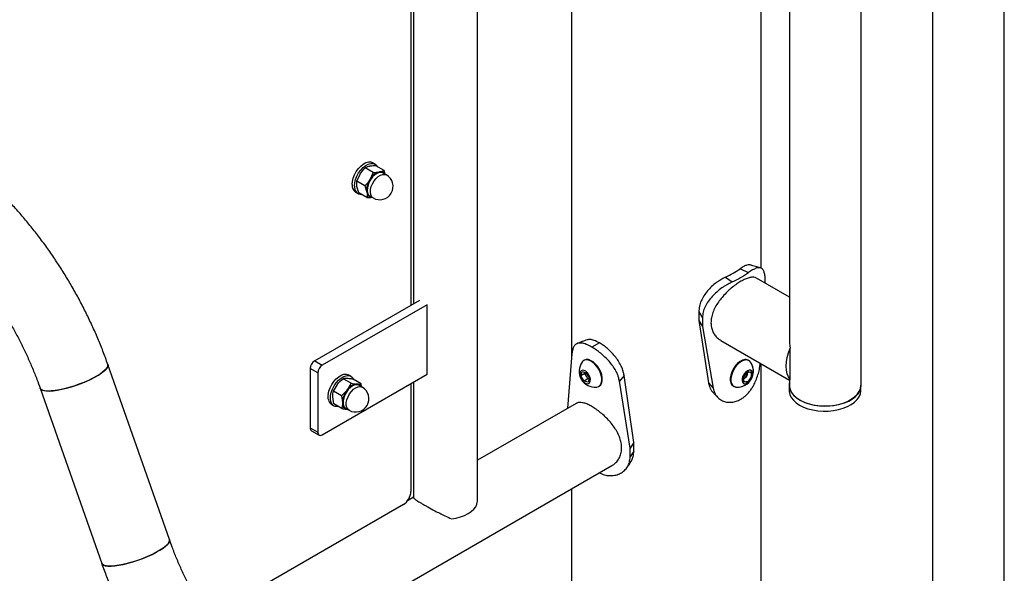
# Model space of a CAD drawing. Units: millimetres. Extents: x 0 to 42, y 0 to 29.8.
# Drawn here: x 30.6 to 31.6, y 26.5 to 27 of the extents above; entities that cross this region are included whole.
import ezdxf

# ---------------------------------------------------------------- set-up
doc = ezdxf.new("R2010")
doc.units = ezdxf.units.MM

msp = doc.modelspace()

# ---------------------------------------------------------------- linework, layer by layer
at = {"color": 7, "linetype": 'Continuous', "lineweight": 25}
for p, q in [((31.16001, 27.63511), (31.16001, 26.66784)), ((31.33781, 26.75303), (31.33781, 27.63511)), ((31.36441, 27.61976), (31.36441, 26.68699)), ((31.07173, 26.53786), (31.07173, 27.58415)), ((31.43181, 26.64305), (31.43181, 27.43822)), ((31.49876, 27.39957), (31.49876, 26.31674)), ((31.0092, 27.3665), (31.0092, 26.71817)), ((31.01173, 27.36796), (31.01173, 26.71962)), ((31.56616, 26.27784), (31.56616, 27.36432)), ((30.97392, 26.84289), (30.96637, 26.84725)), ((30.97562, 26.85075), (30.97336, 26.85206)), ((30.98397, 26.84475), (30.97642, 26.84911)), ((30.95839, 26.83456), (30.96156, 26.84138)), ((30.97392, 26.84289), (30.97075, 26.83607)), ((30.98625, 26.84058), (30.98323, 26.84232)), ((30.98511, 26.84123), (30.98397, 26.84475)), ((30.96594, 26.8302), (30.95839, 26.83456)), ((30.96046, 26.82373), (30.95861, 26.82962)), ((30.96594, 26.8302), (30.9678, 26.82431)), ((30.95736, 26.82434), (30.95962, 26.82304)), ((30.96801, 26.81937), (30.96046, 26.82373)), ((30.97073, 26.82066), (30.97375, 26.81893)), ((31.30457, 26.74467), (31.31083, 26.74017)), ((31.31823, 26.75256), (31.32603, 26.74895)), ((31.36441, 26.7259), (31.33372, 26.74361)), ((31.34181, 26.73894), (31.34181, 26.74061)), ((31.01727, 26.72283), (30.91899, 26.66609)), ((31.02435, 26.71874), (30.92606, 26.662)), ((31.02435, 26.65342), (31.02435, 26.71874)), ((31.2794, 26.71199), (31.28283, 26.70656)), ((31.2794, 26.71199), (31.2794, 26.70382)), ((31.2794, 26.70382), (31.28283, 26.6984)), ((31.2794, 26.70382), (31.28849, 26.64557)), ((31.28283, 26.70656), (31.28283, 26.6984)), ((31.28283, 26.6984), (31.29294, 26.6404)), ((31.18608, 26.68306), (31.17902, 26.67897)), ((31.1861, 26.68305), (31.17903, 26.67896)), ((31.1861, 26.68305), (31.18608, 26.68306)), ((31.30003, 26.68524), (31.36441, 26.64807)), ((31.16041, 26.67277), (31.15628, 26.62152)), ((31.17903, 26.67896), (31.17902, 26.67897)), ((31.36524, 26.66324), (31.36524, 26.67792)), ((30.78258, 26.49831), (30.72482, 26.66263)), ((30.91899, 26.66609), (30.92606, 26.662)), ((31.17198, 26.66663), (31.17144, 26.66632)), ((31.32638, 26.66632), (31.32584, 26.66663)), ((31.33781, 26.40966), (31.33781, 26.66343)), ((31.36524, 26.64855), (31.36524, 26.66324)), ((30.92181, 26.65466), (30.91474, 26.65874)), ((30.91474, 26.65874), (30.91474, 26.60321)), ((30.92181, 26.65466), (30.92181, 26.59913)), ((30.92606, 26.59668), (31.02435, 26.65342)), ((30.95299, 26.65152), (30.95073, 26.65283)), ((31.1688, 26.65199), (31.16988, 26.65592)), ((31.17248, 26.65411), (31.1688, 26.65199)), ((31.17168, 26.64698), (31.1688, 26.65199)), ((31.16988, 26.65592), (31.17383, 26.65483)), ((31.17248, 26.65411), (31.17276, 26.65513)), ((31.17392, 26.65161), (31.17248, 26.65411)), ((31.17383, 26.65483), (31.1767, 26.64983)), ((31.17535, 26.64911), (31.17392, 26.65161)), ((31.20933, 26.65227), (31.20487, 26.6471)), ((31.21842, 26.58951), (31.20933, 26.65227)), ((31.32119, 26.65016), (31.32424, 26.65505)), ((31.32125, 26.64703), (31.32189, 26.65205)), ((31.32189, 26.65205), (31.32571, 26.65594)), ((31.32467, 26.65284), (31.32374, 26.65134)), ((31.32424, 26.65505), (31.32811, 26.6558)), ((31.32488, 26.6544), (31.32467, 26.65284)), ((31.32498, 26.65519), (31.32488, 26.6544)), ((31.32571, 26.65594), (31.32888, 26.65479)), ((31.32894, 26.65166), (31.32589, 26.64677)), ((31.32811, 26.6558), (31.32894, 26.65166)), ((31.32888, 26.65479), (31.32823, 26.64976)), ((30.93651, 26.63771), (30.94022, 26.64398)), ((30.95313, 26.64495), (30.94558, 26.64931)), ((30.95313, 26.64495), (30.94942, 26.63868)), ((30.96244, 26.64443), (30.95489, 26.64879)), ((30.96362, 26.64134), (30.96061, 26.64308)), ((30.96284, 26.64179), (30.96244, 26.64443)), ((31.0092, 26.64468), (31.0092, 26.54343)), ((31.01173, 26.64614), (31.01173, 26.53786)), ((31.17535, 26.64911), (31.17168, 26.64698)), ((31.17562, 26.6459), (31.17168, 26.64698)), ((31.17642, 26.64881), (31.17535, 26.64911)), ((31.1767, 26.64983), (31.17562, 26.6459)), ((31.18544, 26.64207), (31.18597, 26.64238)), ((31.21499, 26.58408), (31.20487, 26.6471)), ((31.28849, 26.64557), (31.29294, 26.6404)), ((31.31184, 26.64237), (31.31238, 26.64206)), ((31.32201, 26.64601), (31.32119, 26.65016)), ((31.32441, 26.64588), (31.32125, 26.64703)), ((31.32264, 26.64994), (31.32147, 26.64875)), ((31.32589, 26.64677), (31.32201, 26.64601)), ((31.32325, 26.65056), (31.32264, 26.64994)), ((31.32374, 26.65134), (31.32325, 26.65056)), ((31.32823, 26.64976), (31.32441, 26.64588)), ((31.36416, 26.64319), (31.36416, 26.63829)), ((31.36441, 26.64807), (31.36441, 26.64305)), ((30.66124, 26.64028), (30.71899, 26.47596)), ((30.94406, 26.63335), (30.93651, 26.63771)), ((30.94406, 26.63335), (30.945, 26.62682)), ((31.43156, 26.63829), (31.43156, 26.64071)), ((30.93473, 26.62511), (30.93699, 26.62381)), ((30.93674, 26.62559), (30.9358, 26.63212)), ((30.94429, 26.62123), (30.93674, 26.62559)), ((31.16419, 26.62608), (31.07173, 26.57271)), ((31.31879, 26.62997), (31.3188, 26.62998)), ((30.94811, 26.62143), (30.95112, 26.61969)), ((30.91474, 26.60321), (30.92181, 26.59913)), ((30.91599, 26.60047), (30.92306, 26.59638)), ((31.21842, 26.58951), (31.21499, 26.58408)), ((31.21842, 26.58134), (31.21842, 26.58951)), ((31.21499, 26.57592), (31.21499, 26.58408)), ((31.21842, 26.58134), (31.21499, 26.57592)), ((30.85844, 26.37175), (31.19788, 26.56771)), ((31.18614, 26.56093), (31.18699, 26.56053)), ((31.16001, 26.54585), (31.16001, 26.40966)), ((31.01173, 26.53807), (31.00603, 26.53478)), ((31.00213, 26.53118), (30.81809, 26.42493))]:
    msp.add_line(p, q, dxfattribs=at)
at = {"color": 7, "linetype": 'Continuous', "lineweight": 25, "flags": 128}
for points in [[(30.95405, 26.83144), (30.95427, 26.83438), (30.95501, 26.8375), (30.95623, 26.84065), (30.95788, 26.84369), (30.95988, 26.84647), (30.96214, 26.84887), (30.96454, 26.85076), (30.96699, 26.85207), (30.96936, 26.85273), (30.97154, 26.85271), (30.97336, 26.85206)], [(30.95631, 26.83013), (30.95653, 26.83307), (30.95727, 26.83619), (30.95849, 26.83935), (30.96014, 26.84238), (30.96214, 26.84516), (30.9644, 26.84756), (30.96681, 26.84946), (30.96925, 26.85076), (30.97162, 26.85142), (30.9738, 26.85141), (30.97569, 26.85071), (30.97721, 26.84936), (30.97792, 26.84824)], [(30.97179, 26.82005), (30.97029, 26.82065), (30.96899, 26.82191), (30.96815, 26.82374), (30.96781, 26.82602), (30.968, 26.82863), (30.96869, 26.83141), (30.96986, 26.83419), (30.97144, 26.83683), (30.97332, 26.83916), (30.97541, 26.84106), (30.97758, 26.8424), (30.97971, 26.84311)], [(30.97304, 26.83835), (30.97171, 26.83663), (30.97016, 26.83405), (30.96902, 26.83131), (30.96833, 26.82859), (30.96815, 26.82603), (30.96848, 26.82379), (30.96931, 26.822), (30.97058, 26.82076), (30.97073, 26.82066)], [(30.97982, 26.8428), (30.97774, 26.8421), (30.97618, 26.84119)], [(30.98323, 26.84232), (30.98174, 26.84284), (30.97982, 26.8428)], [(31.36524, 26.64855), (31.36365, 26.65105), (31.3625, 26.65401), (31.3618, 26.65739), (31.36156, 26.66112), (31.3618, 26.66511), (31.3625, 26.6693), (31.36365, 26.6736), (31.36524, 26.67792)], [(30.66124, 26.64028), (30.66163, 26.63959), (30.66279, 26.6387), (30.6646, 26.63809), (30.66702, 26.63776), (30.66999, 26.63772), (30.67345, 26.63797), (30.67733, 26.63851), (30.68155, 26.63932), (30.68601, 26.6404), (30.69061, 26.64171), (30.69527, 26.64323), (30.69989, 26.64492), (30.70435, 26.64675), (30.70858, 26.64869), (30.71247, 26.65068), (30.71595, 26.65269), (30.71894, 26.65467), (30.72138, 26.65658), (30.72321, 26.65839), (30.7244, 26.66004), (30.72492, 26.66152), (30.72482, 26.66263)], [(30.72482, 26.66263), (30.72493, 26.66217), (30.72475, 26.6608), (30.72389, 26.65923), (30.72237, 26.6575), (30.72023, 26.65564), (30.71751, 26.65368), (30.71427, 26.65168)], [(31.18547, 26.65817), (31.18375, 26.66077), (31.18176, 26.66304), (31.1796, 26.66487), (31.17738, 26.66617), (31.17522, 26.66686), (31.17322, 26.66692), (31.17147, 26.66634), (31.17008, 26.66515), (31.16987, 26.66486)], [(31.18601, 26.65848), (31.18429, 26.66108), (31.18229, 26.66336), (31.18014, 26.66518), (31.17792, 26.66648), (31.17575, 26.66717), (31.17375, 26.66723), (31.17201, 26.66665), (31.17198, 26.66663)], [(31.32584, 26.66662), (31.32449, 26.66715), (31.32254, 26.66724), (31.32041, 26.66669), (31.31819, 26.66553), (31.31601, 26.66382), (31.31397, 26.66164), (31.31218, 26.65911), (31.31071, 26.65634), (31.30966, 26.65348), (31.30906, 26.65067), (31.30896, 26.64805), (31.30935, 26.64576), (31.31022, 26.6439), (31.31152, 26.64258), (31.31184, 26.64237)], [(31.32196, 26.66715), (31.31979, 26.66643), (31.31757, 26.66511), (31.31542, 26.66325), (31.31344, 26.66096), (31.31173, 26.65835), (31.31038, 26.65554), (31.30945, 26.65268), (31.30899, 26.64991), (31.30902, 26.64737), (31.30955, 26.64519), (31.31054, 26.64347), (31.31184, 26.64238)], [(31.32795, 26.66486), (31.3267, 26.66611), (31.32503, 26.66684), (31.32308, 26.66693), (31.32095, 26.66638), (31.31873, 26.66522), (31.31655, 26.66351), (31.31451, 26.66133), (31.31271, 26.6588), (31.31125, 26.65603), (31.3102, 26.65317), (31.3096, 26.65036), (31.3095, 26.64774), (31.30989, 26.64545), (31.31076, 26.64359), (31.31205, 26.64227), (31.31372, 26.64154), (31.31443, 26.64143)], [(31.3225, 26.66684), (31.32033, 26.66612), (31.31811, 26.6648), (31.31596, 26.66294), (31.31398, 26.66065), (31.31227, 26.65804), (31.31091, 26.65523), (31.30998, 26.65237), (31.30952, 26.6496), (31.30956, 26.64706), (31.31009, 26.64488), (31.31108, 26.64316), (31.31249, 26.642), (31.31425, 26.64145), (31.31443, 26.64143)], [(30.71427, 26.65168), (30.71057, 26.64968), (30.7065, 26.64771), (30.70214, 26.64582), (30.69759, 26.64405), (30.69294, 26.64244), (30.6883, 26.64103), (30.68375, 26.63983), (30.6794, 26.63888), (30.67535, 26.6382), (30.67167, 26.63781), (30.66844, 26.6377), (30.66574, 26.63789), (30.66362, 26.63836), (30.66213, 26.63912), (30.66129, 26.64013), (30.66124, 26.64028)], [(30.93156, 26.63456), (30.9322, 26.63765), (30.93333, 26.64081), (30.9349, 26.64388), (30.93684, 26.64672), (30.93906, 26.6492), (30.94144, 26.6512), (30.94389, 26.65263), (30.94628, 26.65342), (30.94851, 26.65354), (30.95046, 26.65297), (30.95073, 26.65283)], [(30.93382, 26.63325), (30.93446, 26.63635), (30.93559, 26.6395), (30.93717, 26.64258), (30.9391, 26.64542), (30.94132, 26.6479), (30.94371, 26.6499), (30.94615, 26.65133), (30.94854, 26.65212), (30.95077, 26.65223), (30.95273, 26.65166), (30.95432, 26.65044), (30.95548, 26.64862), (30.95558, 26.64839)], [(31.17627, 26.6529), (31.17495, 26.65476), (31.17339, 26.65621), (31.17176, 26.65708), (31.17024, 26.65728), (31.16899, 26.6568), (31.16815, 26.65567), (31.16781, 26.65403), (31.168, 26.65205), (31.16871, 26.64995), (31.16986, 26.64795), (31.17132, 26.64627), (31.17293, 26.64509), (31.17453, 26.64455), (31.17593, 26.64469), (31.17699, 26.64551), (31.17759, 26.64691), (31.17767, 26.64875), (31.17721, 26.65082), (31.17627, 26.6529)], [(31.18339, 26.64143), (31.18366, 26.64146), (31.1854, 26.64205), (31.18679, 26.64324), (31.18776, 26.64497), (31.18827, 26.64718), (31.18828, 26.64973), (31.1878, 26.65251), (31.18685, 26.65537), (31.18547, 26.65817)], [(31.18597, 26.64238), (31.18733, 26.64355), (31.1883, 26.64528), (31.18881, 26.64749), (31.18882, 26.65004), (31.18834, 26.65282), (31.18738, 26.65568), (31.18601, 26.65848)], [(31.32995, 26.65282), (31.32994, 26.6547), (31.3294, 26.65616), (31.32839, 26.65706), (31.32702, 26.65729), (31.32544, 26.65682), (31.32382, 26.65572), (31.32233, 26.6541), (31.32114, 26.65212), (31.32037, 26.65002), (31.32011, 26.64801), (31.32039, 26.64632), (31.32117, 26.64512), (31.32238, 26.64455), (31.32388, 26.64467), (31.3255, 26.64547), (31.32708, 26.64685), (31.32844, 26.64867), (31.32943, 26.65074), (31.32995, 26.65282)], [(31.32662, 26.65723), (31.32501, 26.65659), (31.32341, 26.65534), (31.32198, 26.65361), (31.32089, 26.65158), (31.32025, 26.64948), (31.32014, 26.64753), (31.32055, 26.64595), (31.32146, 26.64491), (31.32275, 26.64452), (31.3243, 26.64482), (31.32593, 26.64578), (31.32746, 26.6473), (31.32874, 26.6492), (31.32962, 26.65129), (31.33, 26.65334), (31.32985, 26.65513), (31.32918, 26.65646), (31.32806, 26.65719), (31.32662, 26.65723)], [(31.32488, 26.6544), (31.32492, 26.65495), (31.32492, 26.65513)], [(30.94917, 26.62082), (30.94809, 26.62118), (30.94668, 26.62227), (30.94571, 26.62395), (30.94522, 26.62612), (30.94526, 26.62865), (30.94582, 26.63139), (30.94687, 26.6342), (30.94834, 26.63689), (30.95015, 26.63932), (30.95219, 26.64135), (30.95435, 26.64285), (30.9565, 26.64375), (30.95852, 26.64398)], [(30.95861, 26.64366), (30.95663, 26.64343), (30.95452, 26.64256), (30.9524, 26.64108), (30.95039, 26.63909), (30.94862, 26.63671), (30.94718, 26.63406), (30.94615, 26.63131), (30.9456, 26.62862), (30.94556, 26.62614), (30.94604, 26.62401), (30.94699, 26.62236), (30.94811, 26.62143)], [(30.95852, 26.64398), (30.96028, 26.64353), (30.96167, 26.64247)], [(30.96061, 26.64308), (30.96034, 26.64323), (30.95861, 26.64366)], [(31.36441, 26.64552), (31.3643, 26.64496), (31.36421, 26.64212), (31.36484, 26.63931), (31.36617, 26.63657), (31.36818, 26.63398), (31.37082, 26.63158), (31.37403, 26.62943)], [(31.36441, 26.64305), (31.36455, 26.64127), (31.36535, 26.63847), (31.36686, 26.63577), (31.36903, 26.63322), (31.37182, 26.63088), (31.37516, 26.6288), (31.379, 26.62702), (31.38325, 26.62559), (31.38781, 26.62452), (31.39259, 26.62386), (31.39749, 26.6236), (31.4024, 26.62375), (31.40723, 26.62432), (31.41185, 26.62529), (31.41619, 26.62663), (31.42013, 26.62832), (31.42361, 26.63033), (31.42655, 26.63261), (31.42888, 26.63511), (31.43055, 26.63778), (31.43153, 26.64057), (31.43181, 26.64305)], [(31.37403, 26.62943), (31.37776, 26.62758), (31.38191, 26.62605), (31.3864, 26.62489), (31.39114, 26.62413), (31.39602, 26.62376), (31.40094, 26.62382), (31.40579, 26.62428), (31.41048, 26.62515), (31.41489, 26.6264), (31.41894, 26.62801), (31.42255, 26.62994), (31.42563, 26.63216), (31.42811, 26.63461), (31.42995, 26.63724), (31.43111, 26.64001), (31.43156, 26.64283), (31.43156, 26.64319)], [(30.941, 26.62313), (30.9403, 26.62307), (30.9382, 26.62329), (30.93641, 26.62419), (30.93503, 26.62572), (30.93411, 26.62781), (30.9337, 26.63036), (30.93382, 26.63325)], [(31.36416, 26.63829), (31.36421, 26.63722), (31.36484, 26.63441), (31.36617, 26.63167), (31.36818, 26.62908), (31.37082, 26.62668), (31.37403, 26.62453)], [(31.37403, 26.62453), (31.37776, 26.62268), (31.38191, 26.62115), (31.3864, 26.61999), (31.39114, 26.61923), (31.39602, 26.61886), (31.40094, 26.61892), (31.40579, 26.61938), (31.41048, 26.62025), (31.41489, 26.6215), (31.41894, 26.62311), (31.42255, 26.62504), (31.42563, 26.62726), (31.42811, 26.62971), (31.42995, 26.63235), (31.43111, 26.63511), (31.43156, 26.63793), (31.43156, 26.63829)], [(31.04733, 26.51785), (31.05165, 26.51852), (31.05575, 26.51956), (31.05955, 26.52093), (31.06294, 26.52262), (31.06586, 26.52458), (31.06824, 26.52677), (31.07004, 26.52913), (31.0712, 26.53163)], [(30.71899, 26.47597), (30.71938, 26.47528), (30.72055, 26.47439), (30.72236, 26.47377), (30.72478, 26.47344), (30.72775, 26.4734), (30.73121, 26.47365), (30.73509, 26.47419), (30.7393, 26.47501), (30.74376, 26.47608), (30.74837, 26.47739), (30.75303, 26.47891), (30.75764, 26.4806), (30.76211, 26.48244), (30.76633, 26.48437), (30.77022, 26.48636), (30.7737, 26.48837), (30.77669, 26.49035), (30.77913, 26.49227), (30.78096, 26.49407), (30.78216, 26.49573), (30.78268, 26.4972), (30.78258, 26.49831)], [(30.78258, 26.49831), (30.78268, 26.49786), (30.7825, 26.49649), (30.78164, 26.49492), (30.78013, 26.49318), (30.77798, 26.49132), (30.77526, 26.48937), (30.77202, 26.48737)], [(30.77202, 26.48737), (30.76832, 26.48536), (30.76425, 26.48339), (30.7599, 26.48151), (30.75535, 26.47974), (30.7507, 26.47813), (30.74605, 26.47671), (30.74151, 26.47551), (30.73716, 26.47457), (30.7331, 26.47389), (30.72942, 26.47349), (30.7262, 26.47338), (30.72349, 26.47357), (30.72137, 26.47405), (30.71988, 26.4748), (30.71905, 26.47582), (30.71899, 26.47596)]]:
    msp.add_lwpolyline(points, dxfattribs=at)
at = {"color": 8, "linetype": 'Continuous', "lineweight": 25, "flags": 128}
for points in [[(30.97375, 26.81893), (30.97359, 26.81902), (30.97232, 26.82026), (30.97149, 26.82205), (30.97116, 26.82429), (30.97134, 26.82685), (30.97203, 26.82957), (30.97318, 26.83231), (30.97472, 26.8349), (30.97657, 26.83718), (30.97862, 26.83904), (30.98075, 26.84036), (30.98284, 26.84106), (30.98476, 26.8411), (30.98625, 26.84058)], [(30.95112, 26.61969), (30.95, 26.62062), (30.94905, 26.62227), (30.94858, 26.6244), (30.94861, 26.62688), (30.94916, 26.62958), (30.95019, 26.63232), (30.95163, 26.63497), (30.9534, 26.63735), (30.95541, 26.63934), (30.95753, 26.64082), (30.95964, 26.64169), (30.96162, 26.64192), (30.96335, 26.64149), (30.96362, 26.64134)]]:
    msp.add_lwpolyline(points, dxfattribs=at)
at = {"color": 7, "linetype": 'Continuous', "lineweight": 25}
for centre, radius, start, end in [((30.98411, 26.82874), 0.01523, 106.55455, 151.26099), ((30.98, 26.82975), 0.0125, 240.00269, 60.00269), ((30.98083, 26.83858), 0.00467, 42.03564, 103.84853), ((30.98089, 26.83869), 0.00478, 34.18643, 103.57939), ((30.96179, 26.83073), 0.00778, 174.80522, 235.25811), ((30.96302, 26.82909), 0.00679, 171.14879, 269.38782), ((30.98507, 26.82622), 0.01738, 145.48247, 186.31227), ((30.9729, 26.82483), 0.00513, 185.78532, 263.8615), ((31.26974, 26.82078), 0.08369, 294.58975, 305.40488), ((31.27208, 26.82484), 0.09311, 294.58975, 305.40488), ((30.92395, 26.65832), 0.00922, 122.60548, 177.39452), ((30.93103, 26.65424), 0.00922, 122.60548, 177.39452), ((31.18206, 26.65628), 0.01491, 144.88239, 275.11224), ((31.32323, 26.66194), 0.00536, 60.86478, 103.72059), ((31.32378, 26.66189), 0.00511, 35.4413, 104.58451), ((31.31576, 26.65628), 0.01491, 346.15016, 35.11761), ((31.31575, 26.65628), 0.01491, 352.66476, 35.11761), ((31.18006, 26.6553), 0.00717, 181.71418, 211.02888), ((31.18004, 26.65488), 0.00694, 208.07627, 238.91357), ((31.31575, 26.65628), 0.01491, 264.88776, 352.66476), ((31.31576, 26.65628), 0.01491, 264.88776, 346.15016), ((31.31684, 26.65563), 0.00813, 315.54775, 351.25477), ((31.31782, 26.65527), 0.0071, 326.3951, 358.92597), ((30.95969, 26.63203), 0.01223, 95.06217, 147.08562), ((30.9584, 26.63966), 0.00456, 33.08699, 87.45452), ((31.31766, 26.65496), 0.00707, 302.92846, 329.22502), ((31.3183, 26.65414), 0.00605, 302.04047, 315.98842), ((30.94029, 26.63224), 0.00904, 165.13439, 232.03678), ((30.96471, 26.62622), 0.01972, 140.84006, 178.2734), ((30.95737, 26.63052), 0.0125, 240.00269, 60.00269), ((30.95054, 26.62604), 0.0056, 172.01098, 262.06521), ((30.91768, 26.60289), 0.00296, 173.70115, 234.98667), ((30.9244, 26.59871), 0.00262, 170.78596, 309.20329), ((30.99385, 26.54412), 0.01537, 302.60548, 357.39452)]:
    msp.add_arc(centre, radius, start, end, dxfattribs=at)
for major_axis, ratio, start_param, end_param in [((-0.02383, 0.04127), 0.577335, 0.785358, 1.00783), ((0.0337, 0.01946), 0.00007, 2.91908, 3.141633)]:
    msp.add_ellipse((31.39811, 26.66753), major_axis=major_axis, ratio=ratio, start_param=start_param, end_param=end_param, dxfattribs=at)
for points, knots in [([(30.72482, 26.66263), (30.72406, 26.66478), (30.72185, 26.67095), (30.7179, 26.68111), (30.71284, 26.69308), (30.70739, 26.70494), (30.70158, 26.71668), (30.69541, 26.72826), (30.68891, 26.73967), (30.68207, 26.75088), (30.67492, 26.76187), (30.66747, 26.77261), (30.65974, 26.78307), (30.65174, 26.79325), (30.64349, 26.8031), (30.635, 26.81262), (30.62629, 26.82177), (30.61738, 26.83054), (30.60827, 26.83891), (30.599, 26.84686), (30.58957, 26.85436), (30.58, 26.8614), (30.57031, 26.86795), (30.56052, 26.874), (30.55064, 26.87952), (30.54071, 26.8845), (30.53073, 26.88891), (30.52074, 26.89274), (30.51077, 26.89596), (30.50085, 26.89858), (30.49101, 26.90056), (30.48128, 26.90191), (30.47169, 26.90261), (30.46229, 26.90269), (30.4531, 26.90213), (30.44414, 26.90095), (30.43544, 26.89916), (30.42703, 26.89678), (30.41892, 26.89382), (30.41112, 26.8903), (30.40365, 26.88622), (30.39652, 26.88162), (30.38974, 26.87649), (30.38333, 26.87085), (30.3773, 26.86472), (30.37166, 26.85809), (30.36635, 26.85096), (30.36318, 26.84582), (30.36157, 26.84322)], [0, 0, 0, 0, 0.011964, 0.034396, 0.056809, 0.079207, 0.101593, 0.123973, 0.146349, 0.168727, 0.191108, 0.213497, 0.235898, 0.258316, 0.280754, 0.303216, 0.325707, 0.348229, 0.370786, 0.393381, 0.416014, 0.438686, 0.461394, 0.484136, 0.506902, 0.529681, 0.552451, 0.575187, 0.59786, 0.620435, 0.642875, 0.665142, 0.687202, 0.709029, 0.730606, 0.751929, 0.773009, 0.793868, 0.814538, 0.835061, 0.855485, 0.87586, 0.896226, 0.91663, 0.937123, 0.957749, 0.978549, 1, 1, 1, 1]), ([(30.96156, 26.84138), (30.96165, 26.84153), (30.96301, 26.84366), (30.96475, 26.84552), (30.96637, 26.84725)], [0, 0, 0, 0, 0.070215, 1, 1, 1, 1]), ([(30.97058, 26.84865), (30.97015, 26.84857), (30.9685, 26.84823), (30.96728, 26.84766), (30.96637, 26.84725)], [0, 0, 0, 0, 0.254079, 1, 1, 1, 1]), ([(30.97642, 26.84911), (30.97591, 26.8491), (30.97379, 26.84908), (30.97197, 26.84884), (30.97058, 26.84865)], [0, 0, 0, 0, 0.2391991, 1, 1, 1, 1]), ([(30.97392, 26.84289), (30.97548, 26.84293), (30.97758, 26.84298), (30.97932, 26.84327), (30.97977, 26.84335)], [0, 0, 0, 0, 0.745921, 1, 1, 1, 1]), ([(30.97977, 26.84335), (30.98097, 26.84364), (30.98254, 26.84403), (30.9837, 26.84461), (30.98397, 26.84475)], [0, 0, 0, 0, 0.760801, 1, 1, 1, 1]), ([(30.95861, 26.82962), (30.95858, 26.82975), (30.95824, 26.83157), (30.95832, 26.83312), (30.95839, 26.83456)], [0, 0, 0, 0, 0.070215, 1, 1, 1, 1]), ([(30.97075, 26.83607), (30.97066, 26.83592), (30.9693, 26.83378), (30.96756, 26.83193), (30.96594, 26.8302)], [0, 0, 0, 0, 0.070215, 1, 1, 1, 1]), ([(30.9678, 26.82431), (30.96782, 26.82418), (30.96816, 26.82236), (30.96808, 26.82081), (30.96801, 26.81937)], [0, 0, 0, 0, 0.070215, 1, 1, 1, 1]), ([(30.96801, 26.81937), (30.9696, 26.8194), (30.97119, 26.81942), (30.97252, 26.81963), (30.97253, 26.81963)], [0, 0, 0, 0, 0.9945685, 1, 1, 1, 1]), ([(30.54089, 26.80636), (30.54162, 26.80586), (30.54489, 26.80362), (30.55071, 26.79917), (30.55832, 26.79301), (30.5659, 26.78636), (30.57343, 26.77928), (30.58086, 26.77179), (30.58818, 26.76391), (30.59536, 26.75566), (30.60236, 26.74707), (30.60918, 26.73815), (30.61577, 26.72895), (30.62213, 26.71949), (30.62823, 26.7098), (30.63404, 26.69992), (30.63955, 26.68986), (30.64474, 26.67968), (30.64959, 26.66939), (30.65409, 26.65905), (30.65798, 26.64933), (30.66023, 26.64307), (30.66124, 26.64028)], [0, 0, 0, 0, 0.0149349, 0.0666358, 0.1184547, 0.1703925, 0.2224458, 0.2746082, 0.3268711, 0.3792242, 0.4316565, 0.484156, 0.5367104, 0.5893073, 0.6419341, 0.6945778, 0.7472259, 0.7998622, 0.8524728, 0.9050449, 0.9575656, 1, 1, 1, 1]), ([(31.32782, 26.75591), (31.32756, 26.75603), (31.32668, 26.75641), (31.32465, 26.75603), (31.32173, 26.75483), (31.31942, 26.75333), (31.31823, 26.75256)], [0, 0, 0, 0, 0.121272, 0.405579, 0.694958, 1, 1, 1, 1]), ([(31.34181, 26.74061), (31.34178, 26.74153), (31.34174, 26.74317), (31.34159, 26.7454), (31.3413, 26.74724), (31.34076, 26.74947), (31.33978, 26.75168), (31.33807, 26.75316), (31.33588, 26.75361), (31.33317, 26.75303), (31.32991, 26.7515), (31.32735, 26.74981), (31.32603, 26.74895)], [0, 0, 0, 0, 0.072157, 0.129261, 0.187017, 0.249596, 0.374501, 0.500238, 0.621566, 0.742569, 0.867438, 1, 1, 1, 1]), ([(31.33731, 26.75325), (31.33573, 26.75371), (31.33258, 26.75463), (31.32944, 26.75556), (31.32787, 26.75603)], [0, 0, 0, 0, 0.500194, 1, 1, 1, 1]), ([(31.30457, 26.74467), (31.30373, 26.74424), (31.30224, 26.74347), (31.30003, 26.74227), (31.29794, 26.74091), (31.29504, 26.73883), (31.29141, 26.7358), (31.28743, 26.73163), (31.28404, 26.72709), (31.28148, 26.72223), (31.27982, 26.71713), (31.27954, 26.71374), (31.2794, 26.71199)], [0, 0, 0, 0, 0.069136, 0.123099, 0.177863, 0.237933, 0.360279, 0.483249, 0.610088, 0.735185, 0.863594, 1, 1, 1, 1]), ([(31.33367, 26.74352), (31.33326, 26.74376), (31.33217, 26.74443), (31.32981, 26.74463), (31.32667, 26.74416), (31.32305, 26.7429), (31.32037, 26.74145), (31.319, 26.74072)], [0, 0, 0, 0, 0.12591, 0.342146, 0.564912, 0.778917, 1, 1, 1, 1]), ([(31.31083, 26.74017), (31.3099, 26.7397), (31.30824, 26.73885), (31.30578, 26.73755), (31.30346, 26.7361), (31.30025, 26.7339), (31.29623, 26.73076), (31.29181, 26.72647), (31.28803, 26.72184), (31.28516, 26.7169), (31.2833, 26.71174), (31.28299, 26.70832), (31.28283, 26.70656)], [0, 0, 0, 0, 0.072831, 0.129604, 0.186994, 0.249608, 0.375794, 0.500296, 0.626129, 0.747731, 0.870581, 1, 1, 1, 1]), ([(31.319, 26.74072), (31.3177, 26.73992), (31.31507, 26.73831), (31.31098, 26.73522), (31.30691, 26.73169), (31.30301, 26.72777), (31.29936, 26.72345), (31.29615, 26.71884), (31.29353, 26.71394), (31.29172, 26.70901), (31.2908, 26.70413), (31.29082, 26.69961), (31.29171, 26.69542), (31.29334, 26.69173), (31.29573, 26.68855), (31.29801, 26.68638), (31.29963, 26.68556), (31.30008, 26.68534)], [0, 0, 0, 0, 0.067666, 0.137366, 0.205013, 0.274503, 0.344482, 0.416362, 0.488473, 0.562826, 0.632219, 0.703849, 0.769801, 0.837609, 0.904793, 0.973719, 1, 1, 1, 1]), ([(31.17902, 26.67897), (31.17806, 26.67947), (31.17623, 26.68042), (31.17379, 26.68153), (31.17156, 26.68232), (31.16952, 26.68275), (31.1676, 26.68285), (31.16561, 26.68254), (31.1637, 26.68155), (31.1621, 26.67956), (31.16095, 26.6767), (31.16059, 26.67413), (31.16041, 26.67277)], [0, 0, 0, 0, 0.092215, 0.175441, 0.250106, 0.334436, 0.417484, 0.500141, 0.625701, 0.749965, 0.868552, 1, 1, 1, 1]), ([(31.17452, 26.68574), (31.17302, 26.68518), (31.17003, 26.68405), (31.167, 26.68293), (31.16549, 26.68238)], [0, 0, 0, 0, 0.499705, 1, 1, 1, 1]), ([(31.18608, 26.68306), (31.18522, 26.6835), (31.18358, 26.68434), (31.18138, 26.68529), (31.17937, 26.68592), (31.17754, 26.68618), (31.17587, 26.68616), (31.17495, 26.68586), (31.17452, 26.68572)], [0, 0, 0, 0, 0.185638, 0.353575, 0.504995, 0.677398, 0.848845, 1, 1, 1, 1]), ([(31.20933, 26.65227), (31.2091, 26.65344), (31.20871, 26.65551), (31.20772, 26.65869), (31.20617, 26.6622), (31.20387, 26.66625), (31.20072, 26.6705), (31.19725, 26.67436), (31.19362, 26.67773), (31.18983, 26.68065), (31.18737, 26.68223), (31.1861, 26.68305)], [0, 0, 0, 0, 0.097493, 0.173972, 0.262311, 0.389768, 0.516097, 0.639127, 0.757108, 0.873578, 1, 1, 1, 1]), ([(31.20487, 26.6471), (31.20463, 26.64827), (31.20419, 26.65037), (31.20308, 26.65359), (31.20134, 26.65717), (31.19877, 26.66132), (31.19527, 26.66569), (31.19141, 26.66969), (31.18738, 26.67323), (31.18317, 26.67634), (31.18045, 26.67806), (31.17903, 26.67896)], [0, 0, 0, 0, 0.0923375, 0.1652054, 0.2502075, 0.3745732, 0.50021, 0.6248463, 0.7462892, 0.8675929, 1, 1, 1, 1]), ([(31.3188, 26.62998), (31.31976, 26.63062), (31.32159, 26.63183), (31.32403, 26.63391), (31.32625, 26.63623), (31.3283, 26.63887), (31.33022, 26.64185), (31.3322, 26.64559), (31.33412, 26.65016), (31.33571, 26.65543), (31.33673, 26.66007), (31.33702, 26.66275), (31.33714, 26.66382)], [0, 0, 0, 0, 0.09739, 0.185288, 0.264143, 0.353206, 0.440915, 0.528212, 0.660819, 0.792057, 0.9173, 1, 1, 1, 1]), ([(30.94022, 26.64398), (30.94033, 26.64412), (30.94188, 26.64607), (30.9438, 26.64775), (30.94558, 26.64931)], [0, 0, 0, 0, 0.070215, 1, 1, 1, 1]), ([(30.94941, 26.64952), (30.94903, 26.64954), (30.94749, 26.6496), (30.9464, 26.64943), (30.94558, 26.64931)], [0, 0, 0, 0, 0.2540794, 1, 1, 1, 1]), ([(30.95489, 26.64879), (30.95441, 26.64887), (30.95241, 26.64924), (30.95071, 26.6494), (30.94941, 26.64952)], [0, 0, 0, 0, 0.2391991, 1, 1, 1, 1]), ([(30.95313, 26.64495), (30.9546, 26.6447), (30.95658, 26.64436), (30.9582, 26.64424), (30.95861, 26.64421)], [0, 0, 0, 0, 0.7459206, 1, 1, 1, 1]), ([(30.95861, 26.64421), (30.95971, 26.6442), (30.96116, 26.64419), (30.96219, 26.64438), (30.96244, 26.64443)], [0, 0, 0, 0, 0.7608009, 1, 1, 1, 1]), ([(31.28849, 26.64557), (31.28871, 26.64453), (31.2891, 26.64268), (31.29011, 26.6401), (31.29132, 26.63797), (31.29244, 26.63683), (31.29295, 26.63632)], [0, 0, 0, 0, 0.291407, 0.520003, 0.784046, 1, 1, 1, 1]), ([(30.9358, 26.63212), (30.9358, 26.63227), (30.93577, 26.63431), (30.93615, 26.63607), (30.93651, 26.63771)], [0, 0, 0, 0, 0.0702148, 1, 1, 1, 1]), ([(30.94942, 26.63868), (30.94931, 26.63854), (30.94776, 26.63659), (30.94584, 26.63491), (30.94406, 26.63335)], [0, 0, 0, 0, 0.070215, 1, 1, 1, 1]), ([(31.29288, 26.63622), (31.29357, 26.63552), (31.29496, 26.63413), (31.29631, 26.63274), (31.29698, 26.63204)], [0, 0, 0, 0, 0.499872, 1, 1, 1, 1]), ([(31.29294, 26.6404), (31.29319, 26.63937), (31.29363, 26.63752), (31.29474, 26.63497), (31.29647, 26.63245), (31.29905, 26.62997), (31.30255, 26.62807), (31.30641, 26.62709), (31.31044, 26.62706), (31.31464, 26.62798), (31.31736, 26.62929), (31.31879, 26.62997)], [0, 0, 0, 0, 0.092338, 0.165205, 0.250208, 0.374573, 0.50021, 0.624846, 0.746289, 0.867593, 1, 1, 1, 1]), ([(30.945, 26.62682), (30.945, 26.62667), (30.94503, 26.62463), (30.94465, 26.62287), (30.94429, 26.62123)], [0, 0, 0, 0, 0.070215, 1, 1, 1, 1]), ([(31.19783, 26.5678), (31.1986, 26.56825), (31.20057, 26.56938), (31.20311, 26.57209), (31.20536, 26.57574), (31.2067, 26.5799), (31.20714, 26.58442), (31.20668, 26.58901), (31.20541, 26.59368), (31.20341, 26.59828), (31.20072, 26.60286), (31.19743, 26.60734), (31.19361, 26.61166), (31.18946, 26.61563), (31.18514, 26.61918), (31.18096, 26.6221), (31.17698, 26.6244), (31.17339, 26.62599), (31.17014, 26.62691), (31.16733, 26.62708), (31.16535, 26.62679), (31.16447, 26.62616), (31.16424, 26.62599)], [0, 0, 0, 0, 0.03526, 0.089885, 0.143737, 0.1993, 0.250622, 0.30355, 0.353098, 0.403999, 0.455209, 0.507766, 0.561499, 0.616803, 0.670117, 0.725136, 0.775875, 0.828141, 0.878084, 0.929377, 0.981236, 1, 1, 1, 1]), ([(30.94429, 26.62123), (30.94576, 26.62098), (30.94774, 26.62064), (30.94935, 26.62053), (30.94977, 26.6205)], [0, 0, 0, 0, 0.7459206, 1, 1, 1, 1]), ([(31.21485, 26.57021), (31.21531, 26.57081), (31.21668, 26.5726), (31.21797, 26.5764), (31.21826, 26.57966), (31.21842, 26.58134)], [0, 0, 0, 0, 0.1974673, 0.5866163, 1, 1, 1, 1]), ([(31.18699, 26.56053), (31.18792, 26.56016), (31.18958, 26.5595), (31.19203, 26.55876), (31.19436, 26.55838), (31.19757, 26.5582), (31.20159, 26.55865), (31.20601, 26.56034), (31.20979, 26.563), (31.21266, 26.56659), (31.21452, 26.57094), (31.21483, 26.57423), (31.21499, 26.57592)], [0, 0, 0, 0, 0.072831, 0.129604, 0.186994, 0.249608, 0.375794, 0.500296, 0.626129, 0.747731, 0.870581, 1, 1, 1, 1]), ([(31.2119, 26.56578), (31.21248, 26.5666), (31.2135, 26.56806), (31.21451, 26.56948), (31.21495, 26.5701)], [0, 0, 0, 0, 0.561953, 1, 1, 1, 1]), ([(31.01176, 26.5376), (31.01182, 26.5374), (31.01193, 26.53704), (31.01305, 26.53613), (31.0146, 26.53506), (31.01665, 26.53378), (31.01904, 26.53236), (31.02185, 26.53073), (31.02595, 26.52842), (31.03088, 26.52574), (31.03627, 26.52294), (31.04159, 26.5203), (31.04521, 26.51875), (31.04733, 26.51785)], [0, 0, 0, 0, 0.100669, 0.1832395, 0.2657191, 0.3357827, 0.4058053, 0.4760178, 0.5462456, 0.6806786, 0.7741765, 0.867794, 1, 1, 1, 1]), ([(31.0712, 26.53163), (31.07152, 26.53351), (31.07186, 26.53552), (31.07171, 26.53747), (31.07169, 26.5376)], [0, 0, 0, 0, 0.9351256, 1, 1, 1, 1]), ([(30.91886, 26.32197), (30.91756, 26.32274), (30.91376, 26.32497), (30.90741, 26.32904), (30.89981, 26.33433), (30.89219, 26.34012), (30.88458, 26.34637), (30.877, 26.35306), (30.86949, 26.36019), (30.86207, 26.36773), (30.85476, 26.37565), (30.84761, 26.38395), (30.84062, 26.39258), (30.83383, 26.40153), (30.82726, 26.41076), (30.82094, 26.42025), (30.81488, 26.42997), (30.8091, 26.43988), (30.80363, 26.44995), (30.79848, 26.46015), (30.79366, 26.47044), (30.78921, 26.48079), (30.78553, 26.4901), (30.78343, 26.49593), (30.78258, 26.49831)], [0, 0, 0, 0, 0.024249, 0.070696, 0.117233, 0.163871, 0.210616, 0.257468, 0.304424, 0.351477, 0.39862, 0.445842, 0.493135, 0.540488, 0.587888, 0.635326, 0.682789, 0.730266, 0.777745, 0.825212, 0.872655, 0.920061, 0.967419, 1, 1, 1, 1]), ([(30.71899, 26.47596), (30.71976, 26.47382), (30.72196, 26.46765), (30.72592, 26.45748), (30.73098, 26.44552), (30.73642, 26.43365), (30.74223, 26.42192), (30.7484, 26.41033), (30.75491, 26.39892), (30.76175, 26.38771), (30.7689, 26.37672), (30.77634, 26.36599), (30.78408, 26.35552), (30.79208, 26.34535), (30.80033, 26.33549), (30.80882, 26.32598), (30.81753, 26.31682), (30.82644, 26.30805), (30.83554, 26.29968), (30.84482, 26.29173), (30.85425, 26.28423), (30.86381, 26.2772), (30.87333, 26.27077), (30.88047, 26.26634), (30.88437, 26.26407), (30.88516, 26.2636)], [0, 0, 0, 0, 0.024495, 0.07042, 0.116307, 0.162164, 0.207997, 0.253816, 0.299628, 0.345442, 0.391264, 0.437103, 0.482966, 0.528863, 0.574801, 0.62079, 0.666836, 0.712947, 0.759129, 0.805388, 0.851725, 0.898142, 0.944635, 0.988666, 1, 1, 1, 1])]:
    msp.add_open_spline(points, degree=3, knots=knots, dxfattribs=at)

doc.saveas('drawing.dxf')
